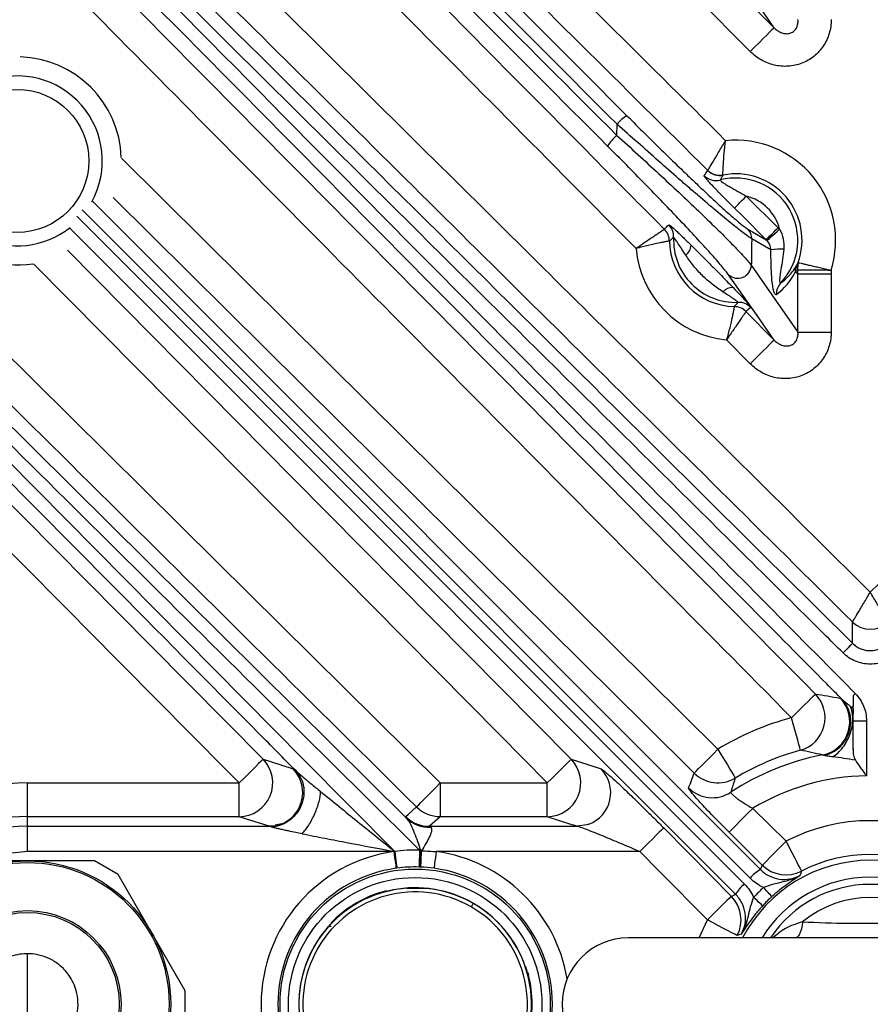
# Model space of a CAD drawing. Extents: x 25 to 435, y 25 to 312.
# Drawn here: x 204 to 214, y 142 to 154 of the extents above; entities that cross this region are included whole.
import ezdxf

# ---------------------------------------------------------------- set-up
doc = ezdxf.new("R2010")
doc.units = 0
doc.header["$LTSCALE"] = 5
doc.layers.get('0').update_dxf_attribs({"linetype": 'CONTINUOUS'})

msp = doc.modelspace()

# ---------------------------------------------------------------- linework, layer by layer
for p, q in [((212.588, 153.359), (207.398, 158.594)), ((211.005, 152.364), (211.008, 152.498)), ((204.784, 151.584), (212.709, 143.659)), ((212.542, 151.643), (212.919, 151.268)), ((204.598, 151.407), (212.518, 143.488)), ((212.833, 151.008), (212.606, 151.138)), ((212.601, 150.824), (213.155, 150.032)), ((213.155, 150.722), (213.123, 150.741)), ((213.155, 150.032), (213.155, 150.722)), ((213.155, 150.722), (213.549, 150.722)), ((213.549, 150.722), (213.549, 150.032)), ((212.537, 150.275), (212.872, 149.937)), ((213.155, 150.032), (213.549, 150.032)), ((212.588, 149.656), (212.307, 149.94)), ((213.802, 146.341), (213.802, 146.594)), ((213.808, 145.422), (213.968, 145.422)), ((213.808, 145.081), (213.808, 145.422)), ((213.968, 145.422), (213.968, 144.77)), ((204.013, 144.285), (204.013, 144.685)), ((204.013, 144.685), (206.525, 144.685)), ((206.525, 144.285), (206.525, 144.685)), ((208.911, 144.685), (208.911, 144.285)), ((208.911, 144.685), (210.18, 144.685)), ((210.18, 144.285), (210.18, 144.685)), ((212.619, 144.384), (213.013, 143.994)), ((204.013, 144.171), (204.013, 144.285)), ((206.525, 144.285), (204.013, 144.285)), ((206.881, 144.171), (206.525, 144.285)), ((207.031, 144.201), (206.953, 144.185)), ((208.911, 144.285), (208.782, 144.171)), ((210.18, 144.285), (208.911, 144.285)), ((204.013, 143.871), (204.013, 144.171)), ((204.013, 144.171), (206.881, 144.171)), ((206.955, 144.178), (206.881, 144.171)), ((208.782, 144.171), (210.536, 144.171)), ((212.732, 143.71), (212.338, 144.101)), ((208.359, 143.871), (204.013, 143.871)), ((211.278, 143.871), (208.868, 143.871)), ((204.013, 143.761), (203.218, 143.761)), ((204.809, 143.761), (204.013, 143.761)), ((205.088, 143.599), (204.809, 143.761)), ((205.486, 142.911), (205.088, 143.599)), ((208.263, 143.404), (208.27, 143.399)), ((208.286, 143.397), (208.279, 143.401)), ((207.625, 143.027), (207.625, 143.035)), ((211.984, 142.848), (212.08, 143.061)), ((205.883, 142.222), (205.486, 142.911)), ((207.571, 142.965), (207.59, 142.987)), ((207.59, 142.987), (207.591, 142.98)), ((216.883, 142.848), (211.143, 142.848)), ((204.013, 141.461), (204.013, 142.661)), ((209.942, 142.441), (209.941, 142.441)), ((209.944, 142.433), (209.951, 142.429)), ((205.883, 141.899), (205.883, 142.222))]:
    msp.add_line(p, q)
at = {"flags": 128}
for points in [[(194.319, 159.133), (194.887, 158.57), (197.161, 156.319), (206.257, 147.313), (208.911, 144.685)], [(193.653, 158.253), (194.216, 157.684), (196.467, 155.41), (205.473, 146.315), (206.809, 144.966)], [(212.872, 153.64), (212.669, 153.93), (212.389, 154.33)], [(212.872, 153.64), (212.864, 153.632), (212.846, 153.615), (212.819, 153.588), (212.784, 153.553), (212.742, 153.511), (212.694, 153.463), (212.642, 153.412), (212.588, 153.359)], [(205.127, 152.093), (208.057, 149.192), (212.205, 145.086)], [(201.118, 151.587), (201.345, 151.362), (202.255, 150.462), (205.893, 146.859), (207.629, 145.14), (208.51, 144.266)], [(211.924, 144.802), (211.355, 145.365), (209.081, 147.616), (205.028, 151.629)], [(212.401, 151.501), (212.405, 151.505), (212.414, 151.514), (212.428, 151.527), (212.445, 151.545), (212.466, 151.566), (212.49, 151.59), (212.515, 151.616), (212.542, 151.643)], [(212.586, 143.556), (212.361, 143.781), (211.46, 144.682), (207.856, 148.286), (204.661, 151.481)], [(212.779, 151.127), (212.495, 151.408), (212.401, 151.501)], [(200.937, 151.378), (207.294, 144.959), (208.371, 143.872)], [(212.415, 143.365), (205.76, 150.02), (204.515, 151.264)], [(212.561, 151.251), (212.617, 151.22), (212.779, 151.127)], [(212.779, 151.127), (212.783, 151.131), (212.791, 151.14), (212.805, 151.153), (212.822, 151.171), (212.843, 151.192), (212.867, 151.216), (212.893, 151.242), (212.919, 151.268)], [(212.787, 151.118), (212.792, 151.122), (212.801, 151.13), (212.816, 151.143), (212.834, 151.16), (212.857, 151.179), (212.882, 151.201), (212.909, 151.225), (212.937, 151.25)], [(204.488, 151.002), (207.166, 148.297), (210.464, 144.966)], [(210.18, 144.685), (209.617, 145.254), (207.366, 147.528), (204.085, 150.842)], [(212.872, 149.937), (212.669, 150.227), (212.33, 150.712)], [(212.872, 149.937), (212.864, 149.929), (212.846, 149.912), (212.819, 149.885), (212.784, 149.85), (212.742, 149.808), (212.694, 149.76), (212.642, 149.709), (212.588, 149.656)], [(213.802, 146.341), (213.799, 146.338), (213.792, 146.331), (213.781, 146.32), (213.767, 146.306), (213.751, 146.289), (213.732, 146.269), (213.711, 146.249), (213.69, 146.227)], [(213.078, 145.459), (213.132, 145.512), (213.183, 145.563), (213.231, 145.611), (213.274, 145.653), (213.309, 145.688), (213.336, 145.715), (213.354, 145.732), (213.362, 145.74)], [(213.813, 145.724), (213.816, 145.727), (213.818, 145.73), (213.821, 145.732), (213.824, 145.735), (213.826, 145.738), (213.829, 145.74), (213.832, 145.743), (213.835, 145.746)], [(213.184, 145.073), (213.182, 145.083), (213.175, 145.106), (213.165, 145.143), (213.152, 145.191), (213.136, 145.249), (213.118, 145.314), (213.098, 145.385), (213.078, 145.459)], [(211.924, 144.802), (211.932, 144.81), (211.949, 144.828), (211.976, 144.855), (212.011, 144.89), (212.053, 144.933), (212.101, 144.981), (212.152, 145.032), (212.205, 145.086)], [(212.205, 145.086), (212.244, 145.02), (212.282, 144.957), (212.317, 144.899), (212.348, 144.847), (212.373, 144.805), (212.392, 144.772), (212.405, 144.751), (212.41, 144.743)], [(206.809, 144.966), (206.801, 144.958), (206.783, 144.941), (206.756, 144.914), (206.721, 144.879), (206.678, 144.837), (206.63, 144.789), (206.579, 144.738), (206.525, 144.685)], [(206.809, 144.966), (206.895, 144.938), (207.165, 144.852)], [(210.464, 144.966), (210.456, 144.958), (210.438, 144.941), (210.411, 144.914), (210.376, 144.879), (210.333, 144.837), (210.285, 144.789), (210.233, 144.738), (210.18, 144.685)], [(210.464, 144.966), (210.55, 144.938), (210.819, 144.851)], [(208.629, 144.401), (208.637, 144.409), (208.655, 144.427), (208.682, 144.454), (208.717, 144.49), (208.759, 144.532), (208.806, 144.58), (208.858, 144.631), (208.911, 144.685)], [(208.501, 144.287), (208.532, 144.315), (208.629, 144.401)], [(212.338, 144.101), (212.345, 144.108), (212.363, 144.126), (212.39, 144.153), (212.425, 144.189), (212.467, 144.231), (212.514, 144.279), (212.565, 144.331), (212.619, 144.384)], [(210.536, 144.171), (210.45, 144.198), (210.18, 144.285)], [(210.674, 144.196), (210.651, 144.188), (210.536, 144.171)], [(211.562, 144.152), (211.554, 144.144), (211.536, 144.126), (211.509, 144.1), (211.474, 144.065), (211.431, 144.023), (211.383, 143.975), (211.332, 143.924), (211.278, 143.871)], [(211.562, 144.152), (212.125, 143.583), (212.364, 143.342)], [(212.732, 143.71), (212.74, 143.718), (212.757, 143.736), (212.784, 143.763), (212.819, 143.798), (212.861, 143.841), (212.909, 143.889), (212.96, 143.94), (213.013, 143.994)], [(213.013, 143.994), (213.048, 143.926), (213.082, 143.861), (213.113, 143.801), (213.14, 143.747), (213.163, 143.703), (213.181, 143.67), (213.192, 143.648), (213.197, 143.639)], [(204.013, 143.871), (203.637, 143.831), (203.391, 143.761)], [(208.359, 143.871), (208.364, 143.833), (208.369, 143.797), (208.374, 143.763), (208.378, 143.733), (208.382, 143.709), (208.384, 143.69), (208.386, 143.678), (208.387, 143.673)], [(208.371, 143.872), (208.376, 143.835), (208.381, 143.798), (208.385, 143.764), (208.389, 143.735), (208.392, 143.71), (208.395, 143.691), (208.396, 143.679), (208.397, 143.674)], [(208.665, 143.888), (208.664, 143.85), (208.663, 143.813), (208.662, 143.779), (208.661, 143.749), (208.661, 143.724), (208.66, 143.705), (208.66, 143.693), (208.66, 143.688)], [(208.84, 143.673), (208.84, 143.678), (208.842, 143.69), (208.845, 143.709), (208.848, 143.733), (208.852, 143.763), (208.857, 143.797), (208.862, 143.833), (208.868, 143.871)], [(212.08, 143.061), (211.517, 143.63), (211.278, 143.871)], [(208.783, 143.428), (208.718, 143.435), (208.513, 143.435)], [(212.844, 143.338), (212.842, 143.34), (212.836, 143.347), (212.827, 143.357), (212.815, 143.37), (212.801, 143.386), (212.784, 143.404), (212.766, 143.424), (212.747, 143.444)], [(212.364, 143.342), (212.356, 143.334), (212.338, 143.317), (212.311, 143.29), (212.275, 143.255), (212.233, 143.213), (212.185, 143.165), (212.133, 143.114), (212.08, 143.061)], [(212.736, 143.229), (212.733, 143.232), (212.727, 143.238), (212.717, 143.247), (212.704, 143.259), (212.688, 143.273), (212.67, 143.29), (212.65, 143.308), (212.629, 143.327)], [(212.435, 142.877), (212.426, 142.882), (212.404, 142.893), (212.371, 142.91), (212.326, 142.933), (212.273, 142.961), (212.213, 142.992), (212.147, 143.026), (212.08, 143.061)], [(213.209, 143.038), (213.203, 142.996), (213.195, 142.957), (213.185, 142.923), (213.173, 142.894), (213.16, 142.872), (213.145, 142.856), (213.131, 142.848)]]:
    msp.add_lwpolyline(points, dxfattribs=at)
for centre, radius in [((214.013, 142.061), 31.289), ((203.893, 152.061), 0.848), ((204.013, 142.061), 1.7), ((204.013, 142.061), 1.681), ((208.613, 142.061), 1.603), ((208.613, 142.061), 1.503), ((204.013, 142.061), 1.11), ((204.013, 142.061), 1.088)]:
    msp.add_circle(centre, radius)
for centre, radius, start, end in [((203.893, 152.061), 1.234, 1.9271, 88.3884), ((203.893, 152.061), 1.008, 331.3351, 180), ((211.396, 152.158), 0.516, 121.7047, 138.751), ((211.383, 151.929), 0.577, 130.9984, 147.7152), ((203.893, 152.061), 1.234, 171.3369, 278.6007), ((212.416, 151.121), 1.186, 342.6016, 95.764), ((203.893, 152.061), 1.008, 180, 308.4527), ((212.227, 152.089), 0.2, 225.2532, 280.9583), ((212.227, 152.09), 0.2, 225.3298, 280.9571), ((212.416, 151.121), 0.787, 340.2126, 101.0513), ((212.183, 152.028), 0.2, 225.2609, 284.3344), ((212.416, 151.121), 0.737, 316.6142, 104.4302), ((212.416, 151.121), 0.537, 13.8927, 76.3934), ((211.429, 151.108), 0.2, 0.8162, 44.7732), ((211.429, 151.108), 0.2, 0.7996, 44.6879), ((211.48, 151.163), 0.2, 357.5006, 44.7636), ((212.449, 151.141), 0.157, 358.8347, 44.4829), ((212.416, 151.121), 0.787, 180.7279, 268.7921), ((212.416, 151.121), 0.737, 177.4116, 272.1084), ((212.416, 151.121), 1.186, 184.7848, 264.7352), ((211.703, 151.086), 0.187, 310.2732, 352.1675), ((212.977, 149.716), 1.3, 89.5549, 96.3471), ((213.331, 150.794), 0.186, 160.9132, 188.435), ((213.353, 150.79), 0.203, 160.8159, 186.13), ((212.44, 150.831), 0.162, 227.6625, 357.4285), ((213.302, 150.751), 0.179, 158.0355, 183.3396), ((213.094, 150.482), 0.195, 137.214, 181.5172), ((212.378, 150.408), 0.151, 87.4429, 138.1697), ((212.45, 150.184), 0.2, 44.7567, 92.0196), ((212.395, 150.134), 0.2, 44.7475, 88.7036), ((212.395, 150.134), 0.2, 44.8326, 88.7204), ((214.013, 146.808), 0.301, 225.4173, 314.5827), ((213.076, 145.459), 0.401, 285.6549, 44.5162), ((213.368, 145.41), 0.401, 281.1828, 44.4777), ((214.013, 142.061), 3.525, 105.3847, 120.8675), ((214.013, 142.061), 3.01, 100.8763, 123.3453), ((214.013, 142.061), 3.125, 105.3847, 120.8675), ((206.522, 144.686), 0.401, 270.4364, 44.3125), ((210.177, 144.686), 0.401, 270.4361, 44.2934), ((206.878, 144.571), 0.401, 281.1659, 44.2895), ((210.532, 144.571), 0.401, 290.6413, 44.2516), ((212.205, 145.087), 0.4, 225.3479, 300.7518), ((214.013, 142.061), 2.71, 90.9617, 120.9711), ((204.013, 142.061), 2.625, 90, 166.0663), ((212.139, 144.91), 0.4, 225.3545, 303.2255), ((208.911, 144.686), 0.4, 225.2477, 269.9114), ((204.013, 142.061), 2.225, 90, 166.0663), ((208.782, 144.571), 0.4, 225.2476, 269.9116), ((208.773, 144.543), 0.382, 226.5064, 272.7624), ((214.013, 142.061), 2.177, 62.642, 117.358), ((204.013, 142.061), 2.11, 90, 270), ((208.613, 142.061), 1.828, 97.9943, 262.0057), ((365.863, 165.132), 158.923, 187.688, 187.75988), ((173.223, 139.102), 35.469, 7.4062, 7.7295), ((208.613, 142.061), 1.828, 88.3665, 97.6284), ((210.96, 143.751), 2.285, 176.7076, 181.5975), ((169.947, 145.433), 38.773, 357.4196, 357.7054), ((208.613, 142.061), 1.828, 9.5266, 82.0057), ((214.013, 142.061), 1.777, 62.642, 117.358), ((214.013, 142.061), 1.707, 27.4741, 152.5259), ((208.613, 142.061), 1.628, 97.9943, 262.0057), ((208.613, 142.061), 1.628, 88.3665, 97.6284), ((208.613, 142.061), 1.628, 277.9943, 82.0057), ((212.951, 143.243), 0.481, 120.2115, 139.3754), ((213.013, 143.995), 0.4, 225.339, 297.2475), ((212.831, 143.123), 0.481, 130.6246, 149.7885), ((214.013, 142.061), 1.507, 31.503, 148.497), ((208.613, 142.061), 1.38, 60, 240), ((208.613, 142.061), 1.332, 60, 240), ((208.613, 142.061), 1.388, 105.4462, 134.5538), ((208.268, 143.384), 0.02, 58.9987, 104.5544), ((208.275, 143.38), 0.02, 58.8101, 104.3768), ((208.613, 142.061), 1.38, 81.5, 102.1574), ((208.613, 142.061), 1.381, 60, 100.9957), ((208.613, 142.061), 1.38, 59.9597, 81.5), ((214.013, 142.061), 1.876, 132.4643, 137.5357), ((214.013, 142.061), 1.422, 33.6124, 146.3876), ((208.613, 142.061), 1.38, 240, 60), ((208.613, 142.061), 1.381, 19.0043, 60), ((212.079, 143.061), 0.4, 332.7525, 44.661), ((214.013, 142.061), 1.731, 132.4643, 137.5357), ((214.013, 142.061), 1.266, 50.5487, 129.4513), ((208.613, 142.061), 1.332, 240, 60), ((208.613, 142.061), 1.381, 139.0043, 220.9957), ((211.143, 142.061), 0.787, 90, 270), ((208.613, 142.061), 1.388, 345.4462, 14.5538)]:
    msp.add_arc(centre, radius, start, end)
msp.add_ellipse((212.384, 151.121), major_axis=(0.835, 0), ratio=0.980193, start_param=5.378062, end_param=5.799915)
for points, knots in [([(211.008, 152.498), (209.908, 153.596), (208.809, 154.695), (206.612, 156.891), (205.513, 157.989), (202.218, 161.283), (200.021, 163.479), (197.825, 165.674)], [0, 0, 0, 0, 0.25, 0.25, 0.5, 0.5, 1, 1, 1, 1]), ([(197.946, 165.775), (200.142, 163.579), (202.338, 161.384), (205.632, 158.089), (206.731, 156.991), (208.927, 154.794), (210.026, 153.696), (211.125, 152.597)], [0, 0, 0, 0, 0.5, 0.5, 0.75, 0.75, 1, 1, 1, 1]), ([(197.744, 165.619), (199.954, 163.41), (202.163, 161.201), (205.478, 157.888), (206.583, 156.783), (208.793, 154.574), (209.899, 153.469), (211.005, 152.364)], [0, 0, 0, 0, 0.5, 0.5, 0.75, 0.75, 1, 1, 1, 1]), ([(210.896, 152.237), (209.791, 153.343), (208.686, 154.448), (206.476, 156.657), (205.371, 157.762), (202.057, 161.076), (199.848, 163.285), (197.64, 165.494)], [0, 0, 0, 0, 0.25, 0.25, 0.5, 0.5, 1, 1, 1, 1]), ([(200.274, 164.21), (202.278, 162.225), (204.282, 160.241), (208.29, 156.272), (210.294, 154.287), (212.297, 152.301)], [0, 0, 0, 0, 0.5, 0.5, 1, 1, 1, 1]), ([(212.086, 151.947), (210.072, 153.945), (208.056, 155.941), (204.025, 159.934), (202.009, 161.93), (199.993, 163.926)], [0, 0, 0, 0, 0.5, 0.5, 1, 1, 1, 1]), ([(199.288, 163.65), (199.475, 163.461), (199.663, 163.271), (199.85, 163.082), (200.601, 162.324), (201.351, 161.566), (202.102, 160.808), (203.68, 159.214), (205.258, 157.621), (206.836, 156.028), (208.223, 154.627), (209.611, 153.226), (210.999, 151.826), (211.189, 151.634), (211.38, 151.441), (211.571, 151.249)], [0, 0, 0, 0, 0.004, 0.004, 0.004, 0.02, 0.02, 0.02, 0.05363822, 0.05363822, 0.05363822, 0.08320993, 0.08320993, 0.08320993, 0.08727622, 0.08727622, 0.08727622, 0.08727622]), ([(211.234, 151.022), (209.194, 153.079), (207.156, 155.137), (203.08, 159.253), (201.042, 161.311), (199.004, 163.369)], [0, 0, 0, 0, 0.5, 0.5, 1, 1, 1, 1]), ([(208.629, 144.401), (206.198, 146.81), (203.766, 149.218), (198.902, 154.034), (196.47, 156.442), (194.038, 158.849)], [0, 0, 0, 0, 0.5, 0.5, 1, 1, 1, 1]), ([(207.828, 158.728), (208.09, 158.463), (209.771, 156.767), (211.452, 155.071), (212.872, 153.64)], [0, 0, 0, 0, 0.155908, 1, 1, 1, 1]), ([(206.525, 144.685), (204.332, 146.899), (202.139, 149.114), (199.947, 151.328), (197.754, 153.543), (195.562, 155.757), (193.369, 157.972)], [0, 0, 0, 0, 0.04674517, 0.04674517, 0.04674517, 0.09349034, 0.09349034, 0.09349034, 0.09349034]), ([(204.718, 156.154), (206.492, 154.397), (208.567, 152.343), (211.666, 149.274), (212.99, 147.962), (214.013, 146.947)], [0, 0, 0, 0, 0.572452, 0.669572, 1, 1, 1, 1]), ([(214.013, 146.947), (215.037, 147.962), (218.134, 151.032), (221.233, 154.1), (223.308, 156.154)], [0, 0, 0, 0, 0.330428, 1, 1, 1, 1]), ([(213.802, 146.594), (212.756, 147.632), (209.698, 150.662), (206.639, 153.69), (204.628, 155.682)], [0, 0, 0, 0, 0.3424, 1, 1, 1, 1]), ([(213.078, 145.459), (210.928, 147.629), (207.757, 150.829), (204.588, 154.031), (203.567, 155.062)], [0, 0, 0, 0, 0.678049, 1, 1, 1, 1]), ([(204.059, 155.133), (205.721, 153.454), (208.821, 150.323), (211.923, 147.192), (213.362, 145.74)], [0, 0, 0, 0, 0.536003, 1, 1, 1, 1]), ([(204.6, 155.069), (206.139, 153.515), (207.678, 151.96), (210.755, 148.852), (212.295, 147.299), (213.835, 145.746)], [0, 0, 0, 0, 0.5, 0.5, 1, 1, 1, 1]), ([(213.69, 146.227), (213.614, 146.302), (213.538, 146.378), (213.463, 146.453), (213.16, 146.753), (212.857, 147.054), (212.554, 147.354), (211.342, 148.556), (210.129, 149.756), (208.916, 150.957), (207.509, 152.351), (206.102, 153.744), (204.695, 155.137)], [0, 0, 0, 0, 0.0016, 0.0016, 0.0016, 0.008, 0.008, 0.008, 0.0336, 0.0336, 0.0336, 0.0633015, 0.0633015, 0.0633015, 0.0633015]), ([(213.68, 145.675), (213.618, 145.737), (213.557, 145.798), (213.496, 145.86), (213.195, 146.163), (212.895, 146.466), (212.594, 146.769), (211.393, 147.981), (210.192, 149.194), (208.991, 150.407), (207.49, 151.923), (205.988, 153.44), (204.487, 154.956)], [0.00029294, 0.00029294, 0.00029294, 0.00029294, 0.0016, 0.0016, 0.0016, 0.008, 0.008, 0.008, 0.0336, 0.0336, 0.0336, 0.06561211, 0.06561211, 0.06561211, 0.06561211]), ([(213.549, 153.736), (213.549, 153.68), (213.541, 153.625), (213.517, 153.545), (213.507, 153.519), (213.484, 153.469), (213.471, 153.445), (213.44, 153.399), (213.423, 153.377), (213.385, 153.337), (213.365, 153.318), (213.301, 153.266), (213.252, 153.238), (213.149, 153.199), (213.093, 153.187), (212.983, 153.18), (212.927, 153.185), (212.847, 153.204), (212.82, 153.213), (212.769, 153.233), (212.744, 153.245), (212.671, 153.286), (212.628, 153.319), (212.588, 153.359)], [0, 0, 0, 0, 0.125, 0.125, 0.1875, 0.1875, 0.25, 0.25, 0.3125, 0.3125, 0.375, 0.375, 0.5, 0.5, 0.625, 0.625, 0.75, 0.75, 0.8125, 0.8125, 0.875, 0.875, 1, 1, 1, 1]), ([(212.872, 153.64), (212.883, 153.628), (212.895, 153.618), (212.921, 153.599), (212.935, 153.591), (212.965, 153.578), (212.982, 153.573), (213.016, 153.569), (213.033, 153.569), (213.068, 153.577), (213.086, 153.585), (213.115, 153.607), (213.127, 153.621), (213.145, 153.652), (213.15, 153.669), (213.156, 153.703), (213.156, 153.719), (213.155, 153.736)], [0, 0, 0, 0, 0.125, 0.125, 0.25, 0.25, 0.375, 0.375, 0.5, 0.5, 0.625, 0.625, 0.75, 0.75, 0.875, 0.875, 1, 1, 1, 1]), ([(211.125, 152.597), (211.197, 152.525), (211.269, 152.453), (211.414, 152.309), (211.487, 152.238), (211.63, 152.098), (211.701, 152.029), (211.807, 151.928), (211.841, 151.894), (211.911, 151.828), (211.945, 151.795), (212.046, 151.7), (212.111, 151.64), (212.233, 151.526), (212.292, 151.473), (212.37, 151.405), (212.394, 151.384), (212.439, 151.345), (212.46, 151.327), (212.516, 151.282), (212.544, 151.261), (212.561, 151.251)], [0, 0, 0, 0, 0.125, 0.125, 0.25, 0.25, 0.375, 0.375, 0.4375, 0.4375, 0.5, 0.5, 0.625, 0.625, 0.75, 0.75, 0.8125, 0.8125, 0.875, 0.875, 1, 1, 1, 1]), ([(212.606, 151.138), (212.587, 151.149), (212.557, 151.17), (212.498, 151.214), (212.475, 151.232), (212.426, 151.27), (212.4, 151.291), (212.316, 151.359), (212.252, 151.412), (212.117, 151.525), (212.046, 151.586), (211.934, 151.682), (211.895, 151.715), (211.818, 151.782), (211.779, 151.816), (211.66, 151.919), (211.581, 151.989), (211.419, 152.131), (211.337, 152.204), (211.172, 152.351), (211.09, 152.424), (211.008, 152.498)], [0, 0, 0, 0, 0.125, 0.125, 0.1875, 0.1875, 0.25, 0.25, 0.375, 0.375, 0.5, 0.5, 0.5625, 0.5625, 0.625, 0.625, 0.75, 0.75, 0.875, 0.875, 1, 1, 1, 1]), ([(211.005, 152.364), (211.174, 152.213), (211.339, 152.061), (211.583, 151.836), (211.664, 151.76), (211.823, 151.611), (211.9, 151.538), (212.047, 151.397), (212.118, 151.329), (212.252, 151.197), (212.313, 151.136), (212.423, 151.023), (212.473, 150.972), (212.552, 150.885), (212.582, 150.85), (212.601, 150.824)], [0, 0, 0, 0, 0.25, 0.25, 0.375, 0.375, 0.5, 0.5, 0.625, 0.625, 0.75, 0.75, 0.875, 0.875, 1, 1, 1, 1]), ([(212.086, 151.947), (212.087, 151.948), (212.089, 151.952), (212.095, 151.963), (212.1, 151.971), (212.116, 152), (212.132, 152.027), (212.171, 152.092), (212.194, 152.131), (212.243, 152.213), (212.27, 152.257), (212.297, 152.301)], [0, 0, 0, 0, 0.125, 0.125, 0.25, 0.25, 0.5, 0.5, 0.75, 0.75, 1, 1, 1, 1]), ([(212.265, 151.893), (212.265, 151.894), (212.265, 151.898), (212.265, 151.911), (212.265, 151.92), (212.266, 151.953), (212.268, 151.984), (212.272, 152.059), (212.275, 152.104), (212.284, 152.199), (212.29, 152.25), (212.297, 152.301)], [0, 0, 0, 0, 0.125, 0.125, 0.25, 0.25, 0.5, 0.5, 0.75, 0.75, 1, 1, 1, 1]), ([(212.33, 150.712), (212.312, 150.737), (212.284, 150.773), (212.229, 150.838), (212.209, 150.862), (212.164, 150.913), (212.14, 150.94), (212.064, 151.024), (212.008, 151.086), (211.887, 151.216), (211.824, 151.284), (211.692, 151.423), (211.623, 151.495), (211.482, 151.641), (211.411, 151.715), (211.266, 151.864), (211.193, 151.938), (211.045, 152.088), (210.97, 152.163), (210.896, 152.237)], [0, 0, 0, 0, 0.125, 0.125, 0.1875, 0.1875, 0.25, 0.25, 0.375, 0.375, 0.5, 0.5, 0.625, 0.625, 0.75, 0.75, 0.875, 0.875, 1, 1, 1, 1]), ([(212.401, 151.501), (212.358, 151.544), (212.315, 151.586), (212.233, 151.67), (212.192, 151.713), (212.139, 151.769), (212.122, 151.787), (212.093, 151.819), (212.081, 151.833), (212.06, 151.857), (212.052, 151.867), (212.043, 151.88), (212.041, 151.885), (212.042, 151.886)], [0, 0, 0, 0, 0.25, 0.25, 0.5, 0.5, 0.625, 0.625, 0.75, 0.75, 0.875, 0.875, 1, 1, 1, 1]), ([(212.232, 151.834), (212.231, 151.833), (212.233, 151.83), (212.244, 151.821), (212.253, 151.814), (212.273, 151.799), (212.286, 151.79), (212.314, 151.772), (212.329, 151.763), (212.376, 151.736), (212.409, 151.717), (212.476, 151.681), (212.509, 151.662), (212.542, 151.643)], [0, 0, 0, 0, 0.125, 0.125, 0.25, 0.25, 0.375, 0.375, 0.5, 0.5, 0.75, 0.75, 1, 1, 1, 1]), ([(208.665, 143.888), (208.282, 144.267), (207.9, 144.647), (207.517, 145.026), (205.346, 147.176), (203.176, 149.325), (201.005, 151.474)], [0.00012092, 0.00012092, 0.00012092, 0.00012092, 0.00820657, 0.00820657, 0.00820657, 0.05402467, 0.05402467, 0.05402467, 0.05402467]), ([(207.196, 144.831), (207.051, 144.977), (206.907, 145.123), (206.763, 145.268), (205.562, 146.481), (204.361, 147.693), (203.16, 148.906), (202.381, 149.693), (201.602, 150.479), (200.823, 151.266)], [0.00492431, 0.00492431, 0.00492431, 0.00492431, 0.008, 0.008, 0.008, 0.0336, 0.0336, 0.0336, 0.05020551, 0.05020551, 0.05020551, 0.05020551]), ([(211.571, 151.249), (211.57, 151.248), (211.567, 151.246), (211.556, 151.239), (211.549, 151.234), (211.531, 151.222), (211.52, 151.215), (211.495, 151.198), (211.48, 151.189), (211.434, 151.158), (211.397, 151.133), (211.318, 151.08), (211.275, 151.051), (211.234, 151.022)], [0, 0, 0, 0, 0.125, 0.125, 0.25, 0.25, 0.375, 0.375, 0.5, 0.5, 0.75, 0.75, 1, 1, 1, 1]), ([(211.622, 151.304), (211.623, 151.305), (211.625, 151.304), (211.634, 151.298), (211.641, 151.293), (211.664, 151.274), (211.686, 151.254), (211.724, 151.22), (211.738, 151.207), (211.766, 151.18), (211.78, 151.166), (211.825, 151.123), (211.857, 151.092), (211.889, 151.061)], [0, 0, 0, 0, 0.125, 0.125, 0.25, 0.25, 0.5, 0.5, 0.625, 0.625, 0.75, 0.75, 1, 1, 1, 1]), ([(212.937, 151.25), (212.956, 151.214), (212.97, 151.176), (212.987, 151.096), (212.99, 151.056), (212.987, 151.016)], [0, 0, 0, 0, 0.5, 0.5, 1, 1, 1, 1]), ([(211.629, 151.111), (211.628, 151.11), (211.624, 151.11), (211.612, 151.108), (211.603, 151.106), (211.582, 151.102), (211.569, 151.1), (211.539, 151.094), (211.523, 151.091), (211.468, 151.079), (211.425, 151.07), (211.333, 151.048), (211.283, 151.035), (211.234, 151.022)], [0, 0, 0, 0, 0.125, 0.125, 0.25, 0.25, 0.375, 0.375, 0.5, 0.5, 0.75, 0.75, 1, 1, 1, 1]), ([(211.824, 150.943), (211.808, 150.967), (211.793, 150.99), (211.764, 151.036), (211.749, 151.058), (211.728, 151.09), (211.722, 151.1), (211.709, 151.118), (211.703, 151.127), (211.688, 151.148), (211.681, 151.156), (211.68, 151.154)], [0, 0, 0, 0, 0.25, 0.25, 0.5, 0.5, 0.625, 0.625, 0.75, 0.75, 1, 1, 1, 1]), ([(212.606, 151.138), (212.605, 151.069), (212.604, 151), (212.603, 150.932), (212.603, 150.896), (212.602, 150.86), (212.601, 150.824)], [0.000334985, 0.000334985, 0.000334985, 0.000334985, 0.001369653, 0.001369653, 0.001369653, 0.001910155, 0.001910155, 0.001910155, 0.001910155]), ([(212.787, 151.118), (212.787, 151.118), (212.787, 151.118), (212.787, 151.119), (212.784, 151.121), (212.781, 151.124), (212.779, 151.127)], [0, 0, 0, 0, 0.00000346435, 0.00000346435, 0.00000346435, 0.00006128624, 0.00006128624, 0.00006128624, 0.00006128624]), ([(212.833, 151.008), (212.832, 151.029), (212.828, 151.048), (212.812, 151.086), (212.801, 151.103), (212.787, 151.118)], [0, 0, 0, 0, 0.5, 0.5, 1, 1, 1, 1]), ([(211.889, 151.061), (211.93, 151.02), (211.972, 150.978), (212.055, 150.895), (212.097, 150.853), (212.18, 150.769), (212.222, 150.727), (212.304, 150.642), (212.345, 150.6), (212.385, 150.559)], [0, 0, 0, 0, 0.25, 0.25, 0.5, 0.5, 0.75, 0.75, 1, 1, 1, 1]), ([(212.9, 150.477), (212.894, 150.473), (212.889, 150.474), (212.878, 150.487), (212.873, 150.498), (212.859, 150.546), (212.852, 150.594), (212.844, 150.676), (212.842, 150.705), (212.839, 150.764), (212.837, 150.793), (212.835, 150.884), (212.834, 150.946), (212.833, 151.008)], [0, 0, 0, 0, 0.125, 0.125, 0.25, 0.25, 0.5, 0.5, 0.625, 0.625, 0.75, 0.75, 1, 1, 1, 1]), ([(212.987, 151.016), (212.984, 150.974), (212.979, 150.933), (212.966, 150.85), (212.959, 150.81), (212.948, 150.749), (212.945, 150.729), (212.94, 150.691), (212.938, 150.672), (212.936, 150.641), (212.937, 150.627), (212.942, 150.611), (212.946, 150.61), (212.951, 150.615)], [0, 0, 0, 0, 0.25, 0.25, 0.5, 0.5, 0.625, 0.625, 0.75, 0.75, 0.875, 0.875, 1, 1, 1, 1]), ([(212.265, 150.509), (212.223, 150.538), (212.18, 150.567), (212.097, 150.631), (212.058, 150.665), (211.983, 150.738), (211.948, 150.777), (211.883, 150.858), (211.853, 150.9), (211.824, 150.943)], [0, 0, 0, 0, 0.25, 0.25, 0.5, 0.5, 0.75, 0.75, 1, 1, 1, 1]), ([(213.162, 150.856), (213.169, 150.854), (213.184, 150.85), (213.218, 150.842), (213.231, 150.839), (213.261, 150.832), (213.277, 150.828), (213.312, 150.819), (213.331, 150.815), (213.37, 150.806), (213.391, 150.801), (213.434, 150.791), (213.456, 150.786), (213.501, 150.776), (213.525, 150.771), (213.548, 150.766)], [0, 0, 0, 0, 0.25, 0.25, 0.375, 0.375, 0.5, 0.5, 0.625, 0.625, 0.75, 0.75, 0.875, 0.875, 1, 1, 1, 1]), ([(212.951, 150.615), (212.982, 150.636), (213.013, 150.662), (213.059, 150.71), (213.074, 150.728), (213.105, 150.768), (213.121, 150.791), (213.136, 150.818)], [0, 0, 0, 0, 0.5, 0.5, 0.75, 0.75, 1, 1, 1, 1]), ([(213.152, 150.768), (213.159, 150.768), (213.175, 150.769), (213.21, 150.77), (213.223, 150.77), (213.253, 150.77), (213.27, 150.77), (213.306, 150.771), (213.325, 150.771), (213.366, 150.77), (213.387, 150.77), (213.432, 150.769), (213.454, 150.769), (213.5, 150.768), (213.524, 150.767), (213.548, 150.766)], [0, 0, 0, 0, 0.25, 0.25, 0.375, 0.375, 0.5, 0.5, 0.625, 0.625, 0.75, 0.75, 0.875, 0.875, 1, 1, 1, 1]), ([(212.443, 150.384), (212.444, 150.385), (212.443, 150.386), (212.437, 150.392), (212.433, 150.395), (212.416, 150.408), (212.4, 150.419), (212.365, 150.443), (212.346, 150.456), (212.306, 150.482), (212.286, 150.495), (212.265, 150.509)], [0, 0, 0, 0, 0.125, 0.125, 0.25, 0.25, 0.5, 0.5, 0.75, 0.75, 1, 1, 1, 1]), ([(212.385, 150.559), (212.413, 150.53), (212.44, 150.502), (212.49, 150.449), (212.513, 150.424), (212.552, 150.38), (212.568, 150.361), (212.584, 150.341), (212.587, 150.336), (212.592, 150.328), (212.593, 150.326), (212.592, 150.325)], [0, 0, 0, 0, 0.25, 0.25, 0.5, 0.5, 0.75, 0.75, 0.875, 0.875, 1, 1, 1, 1]), ([(212.399, 150.334), (212.399, 150.333), (212.398, 150.329), (212.396, 150.317), (212.394, 150.308), (212.39, 150.287), (212.388, 150.274), (212.382, 150.245), (212.378, 150.228), (212.366, 150.173), (212.356, 150.13), (212.334, 150.039), (212.32, 149.988), (212.307, 149.94)], [0, 0, 0, 0, 0.125, 0.125, 0.25, 0.25, 0.375, 0.375, 0.5, 0.5, 0.75, 0.75, 1, 1, 1, 1]), ([(212.537, 150.275), (212.536, 150.274), (212.534, 150.271), (212.527, 150.26), (212.522, 150.253), (212.51, 150.235), (212.502, 150.224), (212.485, 150.199), (212.476, 150.185), (212.444, 150.138), (212.419, 150.102), (212.366, 150.024), (212.336, 149.981), (212.307, 149.94)], [0, 0, 0, 0, 0.125, 0.125, 0.25, 0.25, 0.375, 0.375, 0.5, 0.5, 0.75, 0.75, 1, 1, 1, 1]), ([(213.549, 150.032), (213.549, 149.977), (213.541, 149.922), (213.517, 149.842), (213.507, 149.816), (213.484, 149.766), (213.471, 149.742), (213.44, 149.696), (213.423, 149.674), (213.385, 149.633), (213.365, 149.615), (213.301, 149.563), (213.251, 149.535), (213.149, 149.496), (213.093, 149.484), (212.983, 149.477), (212.927, 149.482), (212.847, 149.501), (212.82, 149.509), (212.769, 149.53), (212.744, 149.542), (212.671, 149.583), (212.628, 149.616), (212.588, 149.656)], [0, 0, 0, 0, 0.125, 0.125, 0.1875, 0.1875, 0.25, 0.25, 0.3125, 0.3125, 0.375, 0.375, 0.5, 0.5, 0.625, 0.625, 0.75, 0.75, 0.8125, 0.8125, 0.875, 0.875, 1, 1, 1, 1]), ([(212.872, 149.937), (212.883, 149.925), (212.895, 149.915), (212.921, 149.896), (212.935, 149.888), (212.965, 149.875), (212.982, 149.87), (213.016, 149.866), (213.033, 149.866), (213.068, 149.874), (213.086, 149.882), (213.115, 149.904), (213.127, 149.918), (213.145, 149.949), (213.15, 149.966), (213.156, 149.999), (213.156, 150.016), (213.155, 150.032)], [0, 0, 0, 0, 0.125, 0.125, 0.25, 0.25, 0.375, 0.375, 0.5, 0.5, 0.625, 0.625, 0.75, 0.75, 0.875, 0.875, 1, 1, 1, 1]), ([(213.802, 146.594), (213.803, 146.595), (213.805, 146.599), (213.812, 146.609), (213.816, 146.617), (213.828, 146.636), (213.835, 146.648), (213.85, 146.674), (213.859, 146.689), (213.879, 146.722), (213.889, 146.74), (213.912, 146.777), (213.923, 146.797), (213.96, 146.859), (213.987, 146.903), (214.013, 146.947)], [0, 0, 0, 0, 0.125, 0.125, 0.25, 0.25, 0.375, 0.375, 0.5, 0.5, 0.625, 0.625, 0.75, 0.75, 1, 1, 1, 1]), ([(214.224, 146.594), (214.224, 146.595), (214.222, 146.599), (214.215, 146.609), (214.21, 146.617), (214.199, 146.636), (214.192, 146.648), (214.176, 146.674), (214.167, 146.689), (214.148, 146.722), (214.137, 146.74), (214.115, 146.777), (214.103, 146.797), (214.066, 146.859), (214.04, 146.903), (214.013, 146.947)], [0, 0, 0, 0, 0.125, 0.125, 0.25, 0.25, 0.375, 0.375, 0.5, 0.5, 0.625, 0.625, 0.75, 0.75, 1, 1, 1, 1]), ([(213.802, 146.341), (213.816, 146.327), (213.831, 146.315), (213.864, 146.293), (213.881, 146.284), (213.917, 146.269), (213.936, 146.263), (213.974, 146.256), (213.994, 146.254), (214.052, 146.254), (214.091, 146.261), (214.163, 146.291), (214.196, 146.313), (214.224, 146.341)], [0, 0, 0, 0, 0.125, 0.125, 0.25, 0.25, 0.375, 0.375, 0.5, 0.5, 0.75, 0.75, 1, 1, 1, 1]), ([(214.337, 146.227), (214.294, 146.185), (214.243, 146.151), (214.16, 146.117), (214.131, 146.108), (214.073, 146.097), (214.043, 146.094), (213.983, 146.094), (213.953, 146.097), (213.894, 146.109), (213.866, 146.117), (213.811, 146.14), (213.784, 146.154), (213.734, 146.187), (213.711, 146.206), (213.69, 146.227)], [0, 0, 0, 0, 0.25, 0.25, 0.375, 0.375, 0.5, 0.5, 0.625, 0.625, 0.75, 0.75, 0.875, 0.875, 1, 1, 1, 1]), ([(213.808, 145.422), (213.809, 145.468), (213.81, 145.514), (213.812, 145.614), (213.813, 145.667), (213.813, 145.724)], [0, 0, 0, 0, 0.5, 0.5, 1, 1, 1, 1]), ([(213.81, 145.568), (213.811, 145.585), (213.812, 145.61), (213.813, 145.665), (213.813, 145.694), (213.813, 145.724)], [0, 0, 0, 0, 0.5, 0.5, 1, 1, 1, 1]), ([(213.835, 145.746), (213.877, 145.703), (213.91, 145.652), (213.956, 145.541), (213.968, 145.482), (213.968, 145.422)], [0, 0, 0, 0, 0.5, 0.5, 1, 1, 1, 1]), ([(213.467, 145.012), (213.534, 145.028), (213.598, 145.063), (213.702, 145.16), (213.741, 145.222), (213.784, 145.357), (213.788, 145.429), (213.759, 145.564), (213.726, 145.626), (213.68, 145.675)], [0, 0, 0, 0, 0.25, 0.25, 0.5, 0.5, 0.75, 0.75, 1, 1, 1, 1]), ([(213.68, 145.675), (213.683, 145.672), (213.69, 145.666), (213.701, 145.657), (213.713, 145.647), (213.729, 145.633), (213.75, 145.616), (213.768, 145.602), (213.776, 145.595)], [0, 0, 0, 0, 0.119137, 0.246677, 0.367196, 0.499111, 0.753158, 1, 1, 1, 1]), ([(213.805, 145.439), (213.805, 145.441), (213.805, 145.442), (213.805, 145.471), (213.803, 145.499), (213.793, 145.55), (213.786, 145.574), (213.776, 145.595)], [0, 0, 0, 0, 0.005717, 0.005717, 0.130717, 0.130717, 0.255717, 0.255717, 0.255717, 0.255717]), ([(213.81, 145.568), (213.809, 145.551), (213.809, 145.533), (213.807, 145.489), (213.807, 145.465), (213.806, 145.439)], [0, 0, 0, 0, 0.5, 0.5, 1, 1, 1, 1]), ([(213.566, 144.995), (213.61, 145.022), (213.652, 145.061), (213.706, 145.132), (213.722, 145.157), (213.751, 145.211), (213.764, 145.24), (213.784, 145.298), (213.792, 145.327), (213.802, 145.384), (213.805, 145.412), (213.805, 145.439)], [0.255717, 0.255717, 0.255717, 0.255717, 0.505717, 0.505717, 0.630717, 0.630717, 0.755717, 0.755717, 0.880717, 0.880717, 1, 1, 1, 1]), ([(213.806, 145.439), (213.806, 145.41), (213.806, 145.38), (213.806, 145.318), (213.806, 145.286), (213.806, 145.195), (213.807, 145.136), (213.808, 145.081)], [0, 0, 0, 0, 0.25, 0.25, 0.5, 0.5, 1, 1, 1, 1]), ([(213.566, 144.995), (213.556, 144.996), (213.537, 144.999), (213.514, 145.002), (213.497, 145.005), (213.485, 145.007), (213.475, 145.01), (213.469, 145.011), (213.467, 145.012)], [0, 0, 0, 0, 0.245453, 0.499156, 0.629825, 0.751372, 0.878888, 1, 1, 1, 1]), ([(213.808, 145.081), (213.808, 145.057), (213.81, 145.035), (213.819, 144.993), (213.826, 144.973), (213.837, 144.955)], [0, 0, 0, 0, 0.5, 0.5, 1, 1, 1, 1]), ([(213.837, 144.955), (213.791, 144.963), (213.745, 144.97), (213.654, 144.983), (213.609, 144.989), (213.566, 144.995)], [0, 0, 0, 0, 0.5, 0.5, 1, 1, 1, 1]), ([(213.837, 144.955), (213.854, 144.927), (213.875, 144.897), (213.909, 144.85), (213.92, 144.835), (213.944, 144.803), (213.956, 144.786), (213.968, 144.77)], [0, 0, 0, 0, 0.5, 0.5, 0.75, 0.75, 1, 1, 1, 1]), ([(207.196, 144.831), (207.215, 144.811), (207.234, 144.786), (207.265, 144.729), (207.278, 144.695), (207.293, 144.622), (207.296, 144.582), (207.288, 144.5), (207.278, 144.458), (207.244, 144.379), (207.221, 144.342), (207.167, 144.277), (207.135, 144.25), (207.071, 144.207), (207.037, 144.191), (206.972, 144.17), (206.941, 144.164), (206.912, 144.162)], [0, 0, 0, 0, 0.125, 0.125, 0.25, 0.25, 0.375, 0.375, 0.5, 0.5, 0.625, 0.625, 0.75, 0.75, 0.875, 0.875, 1, 1, 1, 1]), ([(207.196, 144.831), (207.198, 144.829), (207.203, 144.825), (207.211, 144.817), (207.221, 144.808), (207.233, 144.798), (207.256, 144.779), (207.289, 144.751), (207.329, 144.717), (207.378, 144.676), (207.432, 144.632), (207.473, 144.599), (207.491, 144.584)], [0, 0, 0, 0, 0.028499, 0.059891, 0.094319, 0.139084, 0.191147, 0.328991, 0.47328, 0.600786, 0.81696, 1, 1, 1, 1]), ([(210.819, 144.851), (210.826, 144.849), (210.838, 144.841), (210.864, 144.82), (210.874, 144.812), (210.896, 144.793), (210.908, 144.782), (210.947, 144.748), (210.977, 144.721), (211.039, 144.663), (211.073, 144.632), (211.142, 144.566), (211.179, 144.531), (211.253, 144.459), (211.29, 144.422), (211.366, 144.347), (211.405, 144.309), (211.484, 144.231), (211.523, 144.191), (211.562, 144.152)], [0, 0, 0, 0, 0.125, 0.125, 0.1875, 0.1875, 0.25, 0.25, 0.375, 0.375, 0.5, 0.5, 0.625, 0.625, 0.75, 0.75, 0.875, 0.875, 1, 1, 1, 1]), ([(212.41, 144.743), (212.406, 144.729), (212.401, 144.716), (212.397, 144.702), (212.384, 144.66), (212.371, 144.618), (212.359, 144.575)], [0, 0, 0, 0, 0.004, 0.004, 0.004, 0.01644554, 0.01644554, 0.01644554, 0.01644554]), ([(207.271, 144.083), (207.297, 144.11), (207.324, 144.145), (207.376, 144.226), (207.401, 144.273), (207.443, 144.37), (207.461, 144.419), (207.484, 144.509), (207.49, 144.55), (207.491, 144.584)], [0, 0, 0, 0, 0.25, 0.25, 0.5, 0.5, 0.75, 0.75, 1, 1, 1, 1]), ([(207.491, 144.584), (207.564, 144.525), (207.637, 144.465), (207.783, 144.347), (207.856, 144.287), (208.076, 144.11), (208.223, 143.991), (208.37, 143.873)], [0, 0, 0, 0, 0.25, 0.25, 0.5, 0.5, 1, 1, 1, 1]), ([(212.338, 144.101), (212.305, 144.133), (212.273, 144.164), (212.211, 144.227), (212.18, 144.259), (212.121, 144.32), (212.093, 144.349), (212.041, 144.404), (212.016, 144.431), (211.972, 144.479), (211.952, 144.501), (211.917, 144.541), (211.902, 144.559), (211.879, 144.588), (211.87, 144.599), (211.859, 144.617), (211.857, 144.623), (211.858, 144.625)], [0, 0, 0, 0, 0.125, 0.125, 0.25, 0.25, 0.375, 0.375, 0.5, 0.5, 0.625, 0.625, 0.75, 0.75, 0.875, 0.875, 1, 1, 1, 1]), ([(212.359, 144.575), (212.356, 144.572), (212.361, 144.564), (212.38, 144.545), (212.388, 144.538), (212.407, 144.522), (212.417, 144.513), (212.442, 144.495), (212.456, 144.485), (212.484, 144.465), (212.5, 144.455), (212.548, 144.424), (212.583, 144.404), (212.619, 144.384)], [0, 0, 0, 0, 0.25, 0.25, 0.375, 0.375, 0.5, 0.5, 0.625, 0.625, 0.75, 0.75, 1, 1, 1, 1]), ([(208.51, 144.266), (208.529, 144.246), (208.545, 144.219), (208.575, 144.16), (208.589, 144.128), (208.629, 144.027), (208.654, 143.955), (208.679, 143.882)], [0, 0, 0, 0, 0.25, 0.25, 0.5, 0.5, 1, 1, 1, 1]), ([(207.271, 144.083), (207.246, 144.088), (207.192, 144.099), (207.122, 144.113), (207.06, 144.126), (207.012, 144.137), (206.975, 144.145), (206.951, 144.151), (206.936, 144.155), (206.923, 144.158), (206.915, 144.161), (206.912, 144.162)], [0, 0, 0, 0, 0.196538, 0.424115, 0.554784, 0.697666, 0.819377, 0.868051, 0.911635, 0.958384, 1, 1, 1, 1]), ([(207.271, 144.083), (207.362, 144.065), (207.453, 144.047), (207.635, 144.012), (207.726, 143.994), (208.001, 143.942), (208.184, 143.907), (208.368, 143.872)], [0, 0, 0, 0, 0.25, 0.25, 0.5, 0.5, 1, 1, 1, 1]), ([(208.792, 144.162), (208.798, 144.158), (208.803, 144.153), (208.808, 144.139), (208.809, 144.13), (208.807, 144.111), (208.804, 144.1), (208.796, 144.077), (208.791, 144.064), (208.773, 144.026), (208.758, 143.997), (208.725, 143.94), (208.707, 143.91), (208.688, 143.881)], [0, 0, 0, 0, 0.125, 0.125, 0.25, 0.25, 0.375, 0.375, 0.5, 0.5, 0.75, 0.75, 1, 1, 1, 1]), ([(211.278, 143.871), (211.21, 143.9), (211.141, 143.93), (211.005, 143.987), (210.938, 144.015), (210.805, 144.07), (210.74, 144.096), (210.648, 144.132), (210.619, 144.143), (210.581, 144.157), (210.569, 144.161), (210.548, 144.168), (210.54, 144.17), (210.536, 144.171)], [0, 0, 0, 0, 0.25, 0.25, 0.5, 0.5, 0.75, 0.75, 0.875, 0.875, 0.9375, 0.9375, 1, 1, 1, 1]), ([(212.709, 143.659), (212.739, 143.628), (212.773, 143.604), (212.85, 143.565), (212.89, 143.552), (213.017, 143.533), (213.105, 143.548), (213.181, 143.59)], [0, 0, 0, 0, 0.25, 0.25, 0.5, 0.5, 1, 1, 1, 1]), ([(213.197, 143.639), (213.192, 143.626), (213.188, 143.614), (213.184, 143.601), (213.183, 143.597), (213.182, 143.593), (213.181, 143.59)], [0, 0, 0, 0, 0.004, 0.004, 0.004, 0.005194732, 0.005194732, 0.005194732, 0.005194732]), ([(212.747, 143.444), (212.783, 143.462), (212.82, 143.474), (212.895, 143.495), (212.932, 143.503), (213.006, 143.521), (213.043, 143.531), (213.113, 143.556), (213.148, 143.571), (213.181, 143.59)], [0, 0, 0, 0, 0.25, 0.25, 0.5, 0.5, 0.75, 0.75, 1, 1, 1, 1]), ([(212.844, 143.338), (212.877, 143.368), (212.91, 143.395), (212.973, 143.447), (213.003, 143.47), (213.06, 143.511), (213.086, 143.529), (213.135, 143.561), (213.158, 143.576), (213.181, 143.59)], [0, 0, 0, 0, 0.25, 0.25, 0.5, 0.5, 0.75, 0.75, 1, 1, 1, 1]), ([(208.244, 143.398), (208.246, 143.399), (208.251, 143.401), (208.258, 143.402), (208.262, 143.403), (208.263, 143.403), (208.263, 143.404)], [0, 0, 0, 0, 0.250722, 0.50037, 0.749943, 1, 1, 1, 1]), ([(208.27, 143.399), (208.272, 143.4), (208.274, 143.4), (208.293, 143.404), (208.319, 143.41), (208.339, 143.414), (208.35, 143.416)], [0, 0, 0, 0, 0.24992, 0.499667, 0.749378, 1, 1, 1, 1]), ([(209.279, 143.214), (209.283, 143.22), (209.29, 143.233), (209.298, 143.247), (209.303, 143.255), (209.303, 143.256), (209.303, 143.256)], [0, 0, 0, 0, 0.272659, 0.561813, 0.787339, 1, 1, 1, 1]), ([(212.484, 142.893), (212.526, 142.969), (212.541, 143.057), (212.522, 143.184), (212.509, 143.224), (212.47, 143.3), (212.445, 143.334), (212.415, 143.365)], [0, 0, 0, 0, 0.5, 0.5, 0.75, 0.75, 1, 1, 1, 1]), ([(212.629, 143.327), (212.612, 143.291), (212.6, 143.254), (212.579, 143.179), (212.571, 143.141), (212.553, 143.068), (212.543, 143.031), (212.518, 142.96), (212.502, 142.926), (212.484, 142.893)], [0, 0, 0, 0, 0.25, 0.25, 0.5, 0.5, 0.75, 0.75, 1, 1, 1, 1]), ([(212.736, 143.229), (212.706, 143.197), (212.678, 143.164), (212.627, 143.1), (212.604, 143.07), (212.563, 143.014), (212.545, 142.988), (212.512, 142.939), (212.498, 142.916), (212.484, 142.893)], [0, 0, 0, 0, 0.25, 0.25, 0.5, 0.5, 0.75, 0.75, 1, 1, 1, 1]), ([(207.571, 142.967), (207.578, 142.975), (207.592, 142.99), (207.61, 143.01), (207.623, 143.024), (207.624, 143.026), (207.625, 143.027)], [0, 0, 0, 0, 0.251664, 0.502148, 0.751139, 1, 1, 1, 1]), ([(207.619, 143.021), (207.619, 143.021), (207.619, 143.022), (207.62, 143.025), (207.621, 143.03), (207.624, 143.033), (207.625, 143.035)], [0, 0, 0, 0, 0.002642, 0.265569, 0.522885, 1, 1, 1, 1]), ([(207.625, 143.035), (207.625, 143.035), (207.626, 143.036), (207.629, 143.039), (207.634, 143.044), (207.638, 143.048), (207.639, 143.05)], [0, 0, 0, 0, 0.250263, 0.500079, 0.749474, 1, 1, 1, 1]), ([(213.209, 143.038), (213.138, 143.016), (213.003, 142.974), (212.905, 142.888), (212.858, 142.848)], [0, 0, 0, 0, 0.52533, 1, 1, 1, 1]), ([(213.209, 143.038), (213.389, 143.031), (213.779, 143.015), (214.34, 143.027), (214.682, 143.035), (214.818, 143.038)], [0, 0, 0, 0, 0.344102, 0.740806, 1, 1, 1, 1]), ([(207.591, 142.98), (207.592, 142.981), (207.595, 142.984), (207.6, 142.986), (207.605, 142.986), (207.609, 142.986), (207.612, 142.986), (207.613, 142.985), (207.613, 142.985)], [0, 0, 0, 0, 0.305144, 0.469699, 0.63786, 0.805975, 0.970556, 1, 1, 1, 1]), ([(212.484, 142.893), (212.474, 142.89), (212.463, 142.887), (212.453, 142.883), (212.447, 142.881), (212.441, 142.879), (212.435, 142.877)], [0.000702035, 0.000702035, 0.000702035, 0.000702035, 0.004, 0.004, 0.004, 0.005896767, 0.005896767, 0.005896767, 0.005896767]), ([(204.013, 142.661), (203.984, 142.66), (203.925, 142.657), (203.813, 142.63), (203.702, 142.579), (203.585, 142.491), (203.481, 142.359), (203.421, 142.197), (203.408, 142.034), (203.435, 141.872), (203.508, 141.72), (203.625, 141.594), (203.754, 141.514), (203.875, 141.473), (203.963, 141.461), (204.002, 141.461), (204.013, 141.461)], [0, 0, 0, 0, 0.060834, 0.121796, 0.180438, 0.24306, 0.34125, 0.442209, 0.512901, 0.583579, 0.689964, 0.779577, 0.847037, 0.914887, 0.97457, 1, 1, 1, 1]), ([(204.013, 141.461), (204.043, 141.462), (204.102, 141.464), (204.214, 141.491), (204.324, 141.543), (204.441, 141.63), (204.545, 141.763), (204.606, 141.924), (204.618, 142.087), (204.592, 142.249), (204.519, 142.401), (204.402, 142.527), (204.273, 142.607), (204.151, 142.648), (204.064, 142.66), (204.025, 142.66), (204.013, 142.661)], [0, 0, 0, 0, 0.060834, 0.121796, 0.180439, 0.24306, 0.34125, 0.442209, 0.512901, 0.583579, 0.689964, 0.779577, 0.847037, 0.914887, 0.97457, 1, 1, 1, 1]), ([(209.919, 142.51), (209.923, 142.5), (209.929, 142.48), (209.937, 142.455), (209.943, 142.437), (209.944, 142.434), (209.944, 142.433)], [0, 0, 0, 0, 0.25006, 0.499882, 0.749527, 1, 1, 1, 1]), ([(209.942, 142.441), (209.942, 142.441), (209.943, 142.441), (209.945, 142.439), (209.949, 142.435), (209.95, 142.431), (209.951, 142.429)], [0, 0, 0, 0, 0.002628, 0.265563, 0.522885, 1, 1, 1, 1]), ([(209.951, 142.429), (209.951, 142.429), (209.952, 142.428), (209.953, 142.423), (209.955, 142.417), (209.956, 142.412), (209.957, 142.409)], [0, 0, 0, 0, 0.250261, 0.500082, 0.749476, 1, 1, 1, 1])]:
    msp.add_open_spline(points, degree=3, knots=knots)
for points in [[(204.808, 155.251), (207.807, 152.281), (210.806, 149.313), (213.802, 146.341)], [(212.042, 151.886), (212.056, 151.907), (212.071, 151.927), (212.086, 151.947)], [(212.086, 151.947), (212.086, 151.947), (212.086, 151.947), (212.086, 151.947)], [(212.265, 151.893), (212.253, 151.874), (212.242, 151.854), (212.232, 151.834)], [(212.265, 151.893), (212.265, 151.893), (212.265, 151.893), (212.265, 151.893)], [(211.571, 151.249), (211.588, 151.268), (211.604, 151.286), (211.622, 151.304)], [(211.571, 151.249), (211.571, 151.249), (211.571, 151.249), (211.571, 151.249)], [(212.919, 151.268), (212.925, 151.262), (212.931, 151.256), (212.937, 151.25)], [(211.68, 151.154), (211.662, 151.14), (211.646, 151.126), (211.629, 151.111)], [(211.629, 151.111), (211.629, 151.111), (211.629, 151.111), (211.629, 151.111)], [(213.136, 150.818), (213.143, 150.831), (213.15, 150.843), (213.156, 150.855)], [(213.156, 150.855), (213.157, 150.856), (213.159, 150.857), (213.162, 150.856)], [(213.148, 150.767), (213.14, 150.759), (213.132, 150.75), (213.123, 150.741)], [(213.152, 150.768), (213.15, 150.768), (213.149, 150.768), (213.148, 150.767)], [(213.155, 150.722), (213.155, 150.738), (213.154, 150.753), (213.152, 150.768)], [(213.548, 150.766), (213.549, 150.752), (213.549, 150.737), (213.549, 150.722)], [(212.399, 150.334), (212.414, 150.351), (212.429, 150.367), (212.443, 150.384)], [(212.399, 150.334), (212.399, 150.334), (212.399, 150.334), (212.399, 150.334)], [(212.592, 150.325), (212.574, 150.308), (212.556, 150.291), (212.537, 150.275)], [(212.537, 150.275), (212.537, 150.275), (212.537, 150.275), (212.537, 150.275)], [(213.362, 145.74), (213.456, 145.726), (213.553, 145.71), (213.653, 145.69)], [(213.653, 145.69), (213.658, 145.69), (213.667, 145.684), (213.68, 145.675)], [(213.776, 145.595), (213.787, 145.586), (213.799, 145.577), (213.81, 145.568)], [(213.445, 145.017), (213.356, 145.038), (213.269, 145.057), (213.184, 145.073)], [(213.467, 145.012), (213.457, 145.015), (213.449, 145.017), (213.445, 145.017)], [(207.165, 144.852), (207.17, 144.85), (207.181, 144.843), (207.196, 144.831)], [(211.858, 144.625), (211.879, 144.685), (211.901, 144.744), (211.924, 144.802)], [(208.51, 144.266), (208.502, 144.278), (208.499, 144.285), (208.501, 144.287)], [(206.912, 144.162), (206.898, 144.167), (206.887, 144.17), (206.881, 144.171)], [(208.782, 144.171), (208.78, 144.17), (208.784, 144.167), (208.792, 144.162)], [(208.359, 143.871), (208.362, 143.871), (208.365, 143.871), (208.368, 143.872)], [(208.368, 143.872), (208.369, 143.872), (208.369, 143.872), (208.37, 143.873)], [(208.37, 143.873), (208.37, 143.873), (208.37, 143.872), (208.371, 143.872)], [(208.665, 143.888), (208.67, 143.886), (208.674, 143.884), (208.679, 143.882)], [(208.679, 143.882), (208.682, 143.882), (208.685, 143.881), (208.688, 143.881)], [(208.688, 143.881), (208.748, 143.879), (208.808, 143.876), (208.868, 143.871)], [(208.395, 143.674), (208.392, 143.674), (208.39, 143.673), (208.387, 143.673)], [(208.396, 143.674), (208.396, 143.674), (208.395, 143.674), (208.395, 143.674)], [(208.397, 143.674), (208.397, 143.674), (208.397, 143.674), (208.396, 143.674)], [(208.676, 143.688), (208.67, 143.688), (208.665, 143.688), (208.66, 143.688)], [(208.68, 143.687), (208.679, 143.687), (208.677, 143.687), (208.676, 143.688)], [(208.84, 143.673), (208.787, 143.68), (208.734, 143.685), (208.68, 143.687)], [(212.709, 143.659), (212.717, 143.676), (212.724, 143.693), (212.732, 143.71)], [(212.518, 143.488), (212.564, 143.441), (212.602, 143.387), (212.629, 143.327)], [(212.747, 143.444), (212.687, 143.472), (212.633, 143.509), (212.586, 143.556)], [(212.364, 143.342), (212.381, 143.35), (212.398, 143.357), (212.415, 143.365)]]:
    msp.add_open_spline(points, degree=3)

doc.saveas('drawing.dxf')
